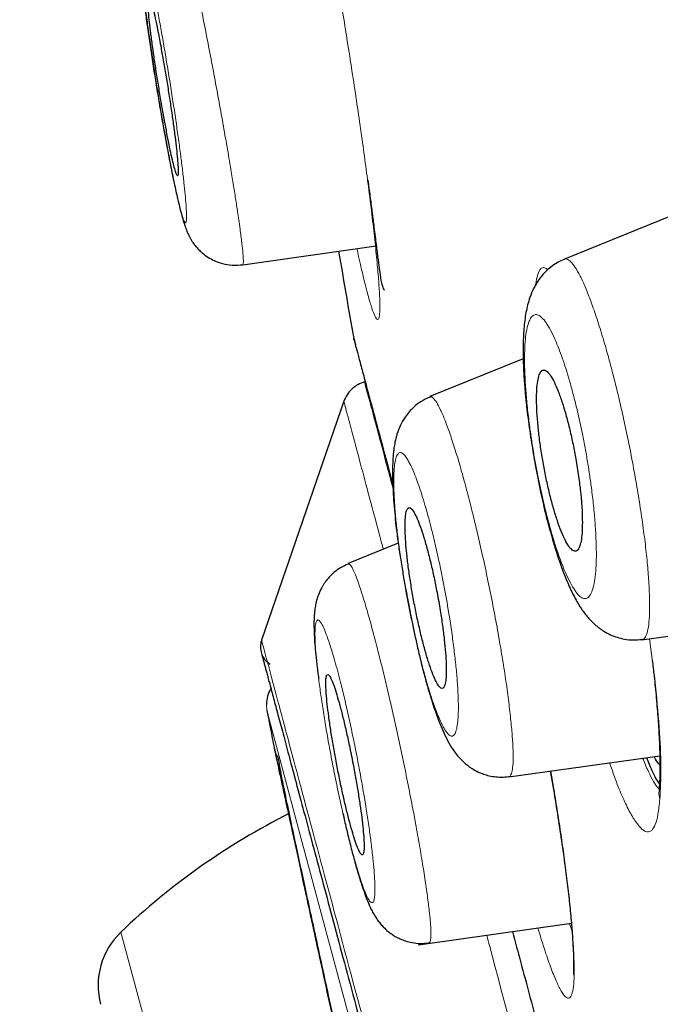
# Model space of a CAD drawing. Units: millimetres. Extents: x 8 to 846, y 12 to 2113.
# Drawn here: x 89 to 95, y 1835 to 1845 of the extents above; entities that cross this region are included whole.
import ezdxf

# ---------------------------------------------------------------- set-up
doc = ezdxf.new("R2010")
doc.units = ezdxf.units.MM

msp = doc.modelspace()

# ---------------------------------------------------------------- linework, layer by layer
at = {"color": 8, "linetype": 'Continuous', "lineweight": 0}
for p, q in [((92.092, 1843.1029), (92.0947, 1843.086)), ((91.3865, 1829.3143), (89.6685, 1835.7262))]:
    msp.add_line(p, q, dxfattribs=at)
at = {"color": 7, "linetype": 'Continuous', "lineweight": 30}
for p, q in [((95.4084, 1842.893), (94.0248, 1842.3341)), ((90.8651, 1842.2787), (92.1767, 1842.4632)), ((91.9578, 1841.5419), (91.9548, 1841.5528)), ((93.6198, 1841.3541), (92.7025, 1840.9835)), ((91.8572, 1840.938), (91.0499, 1838.5932)), ((92.3929, 1839.5434), (91.9005, 1839.3445)), ((94.7855, 1838.5967), (96.3578, 1838.8177)), ((93.4786, 1837.2496), (94.9614, 1837.458)), ((92.5924, 1835.6025), (94.0933, 1835.8135))]:
    msp.add_line(p, q, dxfattribs=at)
at = {"color": 7, "linetype": 'Continuous', "lineweight": 30, "flags": 128}
msp.add_lwpolyline([(91.9548, 1841.5528), (91.9715, 1841.4936), (91.972, 1841.4925)], dxfattribs=at)
at = {"color": 8, "linetype": 'Continuous', "lineweight": 0, "flags": 128}
for points in [[(91.0976, 1837.9619), (91.0975, 1837.9582), (91.1029, 1837.903)], [(94.7656, 1824.2327), (94.2301, 1826.2287), (93.7035, 1828.1924), (93.2039, 1830.0587), (92.7485, 1831.7606), (92.3368, 1833.2979), (91.9756, 1834.6458), (91.6721, 1835.7771), (91.4267, 1836.6915), (91.2468, 1837.3644), (91.1389, 1837.7684), (91.1029, 1837.903), (91.1029, 1837.903)], [(94.9547, 1837.1197), (94.9534, 1837.0824), (94.9616, 1837.0302)], [(94.1081, 1835.6109), (94.108, 1835.5944), (94.1152, 1835.5455)]]:
    msp.add_lwpolyline(points, dxfattribs=at)
at = {"color": 7, "linetype": 'Continuous', "lineweight": 30}
for centre, radius, start, end in [((308.6765, 1879.3908), 220, 189.676786, 189.903603), ((91.3975, 1837.9592), 0.3, 148.3575, 179.4857), ((308.4403, 1879.3276), 221.25, 190.791138, 190.887315), ((94.3983, 1830.7652), 6.8544, 116.68885, 133.63343), ((90.1661, 1835.2042), 0.7212, 133.63343, 195)]:
    msp.add_arc(centre, radius, start, end, dxfattribs=at)
for points, knots in [([(89.4976, 1882.2853), (89.5004, 1882.2748), (89.506, 1882.2539), (89.5512, 1882.0855), (89.6229, 1881.8179), (89.7236, 1881.4421), (89.8523, 1880.9616), (90.009, 1880.3768), (90.2037, 1879.6503), (90.4416, 1878.7622), (90.7285, 1877.6915), (91.0518, 1876.4848), (91.4105, 1875.1464), (91.8033, 1873.6804), (92.209, 1872.1664), (92.6212, 1870.6278), (93.0346, 1869.0849), (93.4702, 1867.4593), (93.9273, 1865.7535), (94.4051, 1863.9704), (94.9026, 1862.1136), (95.4188, 1860.1871), (95.9526, 1858.1948), (96.5031, 1856.1405), (97.0691, 1854.028), (97.6498, 1851.861), (98.2439, 1849.6435), (98.8506, 1847.3793), (99.5031, 1844.9443), (100.2022, 1842.3351), (100.9482, 1839.551), (101.7042, 1836.7297), (102.4683, 1833.8782), (103.2385, 1831.0037), (103.9761, 1828.251), (104.6787, 1825.6288), (105.3448, 1823.1429), (106.01, 1820.6602), (106.6732, 1818.1852), (107.3331, 1815.7225), (107.9884, 1813.2767), (108.638, 1810.8523), (109.2807, 1808.4537), (109.9153, 1806.0856), (110.5404, 1803.7525), (111.1549, 1801.4591), (111.7576, 1799.2098), (112.3475, 1797.0083), (112.9555, 1794.7393), (113.5776, 1792.4177), (114.2088, 1790.062), (114.8166, 1787.7936), (115.3987, 1785.6212), (115.956, 1783.5412), (116.3034, 1782.2448), (116.4771, 1781.5966)], [0, 0, 0, 0, 0.017859, 0.035717, 0.053574, 0.07143, 0.089287, 0.107143, 0.125, 0.145832, 0.166666, 0.1875, 0.208333, 0.229166, 0.249999, 0.267856, 0.285713, 0.303571, 0.321429, 0.339287, 0.357144, 0.375001, 0.392858, 0.410715, 0.428572, 0.446429, 0.464286, 0.482143, 0.500002, 0.520835, 0.541668, 0.562501, 0.583334, 0.604167, 0.624999, 0.642856, 0.660713, 0.678571, 0.696428, 0.714286, 0.732144, 0.750003, 0.76786, 0.785718, 0.803575, 0.821433, 0.839289, 0.857146, 0.875003, 0.895835, 0.916668, 0.9375, 0.958333, 0.979167, 1, 1, 1, 1]), ([(118.4522, 1768.8706), (118.4508, 1768.8759), (118.448, 1768.8865), (118.425, 1768.9726), (118.3883, 1769.1101), (118.3363, 1769.3038), (118.2696, 1769.5524), (118.1883, 1769.8556), (118.0954, 1770.2022), (117.9926, 1770.5863), (117.8811, 1771.0028), (117.7578, 1771.463), (117.6228, 1771.9669), (117.4762, 1772.5142), (117.3131, 1773.1239), (117.1323, 1773.7998), (116.9328, 1774.5459), (116.7203, 1775.3398), (116.4949, 1776.1815), (116.2567, 1777.0706), (116.0054, 1778.008), (115.749, 1778.9653), (115.4887, 1779.9366), (115.2265, 1780.9152), (114.9548, 1781.9289), (114.6737, 1782.9775), (114.3832, 1784.0609), (114.0751, 1785.2106), (113.7488, 1786.4287), (113.4033, 1787.7171), (113.0482, 1789.0413), (112.6834, 1790.4012), (112.3091, 1791.7967), (111.9248, 1793.2299), (111.5425, 1794.6571), (111.1638, 1796.0716), (110.791, 1797.4645), (110.4131, 1798.8762), (110.03, 1800.3069), (109.6417, 1801.7564), (109.237, 1803.2671), (108.8156, 1804.8394), (108.3775, 1806.4737), (107.9345, 1808.1258), (107.4866, 1809.7958), (107.0339, 1811.4839), (106.5761, 1813.1916), (106.1273, 1814.8669), (105.6891, 1816.5036), (105.2631, 1818.0949), (104.8366, 1819.688), (104.4094, 1821.2833), (103.9814, 1822.8809), (103.5407, 1824.526), (103.0874, 1826.2174), (102.622, 1827.9532), (102.157, 1829.6871), (101.6924, 1831.4192), (101.2282, 1833.1498), (100.7651, 1834.8768), (100.3177, 1836.5469), (99.8871, 1838.1554), (99.4737, 1839.7003), (99.0644, 1841.2293), (98.6593, 1842.7424), (98.2583, 1844.2398), (97.8674, 1845.699), (97.4867, 1847.1198), (97.1161, 1848.5021), (96.7501, 1849.8672), (96.3886, 1851.2149), (96.0317, 1852.5455), (95.6795, 1853.8589), (95.3333, 1855.1502), (94.989, 1856.4356), (94.6477, 1857.7106), (94.3093, 1858.975), (93.9788, 1860.2095), (93.6564, 1861.4141), (93.3418, 1862.5886), (93.0401, 1863.7147), (92.7511, 1864.7932), (92.4745, 1865.8249), (92.2058, 1866.8266), (91.9452, 1867.7982), (91.6925, 1868.7395), (91.4481, 1869.6505), (91.2131, 1870.5268), (90.9848, 1871.3794), (90.7641, 1872.2044), (90.551, 1873.0009), (90.3489, 1873.7567), (90.1576, 1874.4716), (89.9773, 1875.1453), (89.8107, 1875.7671), (89.6574, 1876.3389), (89.517, 1876.8623), (89.387, 1877.3467), (89.2674, 1877.7918), (89.1583, 1878.1975), (89.0598, 1878.5637), (88.9724, 1878.8894), (88.895, 1879.1786), (88.8285, 1879.4282), (88.7733, 1879.6355), (88.7304, 1879.797), (88.6999, 1879.9116), (88.6809, 1879.9834), (88.6785, 1879.9923), (88.6773, 1879.9967)], [0, 0, 0, 0, 0.010081, 0.020137, 0.030179, 0.040216, 0.050257, 0.060311, 0.070335, 0.079491, 0.088633, 0.097767, 0.1069, 0.116039, 0.125192, 0.135253, 0.145282, 0.155288, 0.16528, 0.175267, 0.185259, 0.195301, 0.204496, 0.213673, 0.222839, 0.232002, 0.241168, 0.250345, 0.260322, 0.270285, 0.280246, 0.290212, 0.300194, 0.310203, 0.320293, 0.329526, 0.338727, 0.347904, 0.357065, 0.366218, 0.375372, 0.385323, 0.395264, 0.405207, 0.415162, 0.425139, 0.435149, 0.445226, 0.454443, 0.463632, 0.472801, 0.481959, 0.491116, 0.500279, 0.510233, 0.520184, 0.530144, 0.540125, 0.550137, 0.560192, 0.570258, 0.579448, 0.588609, 0.59775, 0.60688, 0.616007, 0.625139, 0.633867, 0.642594, 0.651329, 0.660077, 0.668845, 0.677642, 0.686473, 0.695244, 0.704395, 0.713529, 0.722653, 0.731774, 0.740899, 0.750037, 0.758756, 0.767483, 0.776222, 0.78498, 0.793764, 0.802579, 0.811433, 0.820208, 0.829363, 0.838502, 0.847632, 0.856762, 0.865897, 0.875044, 0.883755, 0.89247, 0.901196, 0.909939, 0.918704, 0.927499, 0.936329, 0.945126, 0.954305, 0.963462, 0.972602, 0.981734, 0.990864, 1, 1, 1, 1]), ([(88.6767, 1879.4884), (88.6785, 1879.4818), (88.682, 1879.4686), (88.7124, 1879.3548), (88.7613, 1879.1713), (88.8305, 1878.912), (88.9194, 1878.5792), (89.0259, 1878.182), (89.1482, 1877.7267), (89.2846, 1877.2185), (89.4375, 1876.6488), (89.6067, 1876.0176), (89.7966, 1875.309), (90.0082, 1874.5192), (90.2426, 1873.6439), (90.4945, 1872.7028), (90.764, 1871.6961), (91.0509, 1870.6241), (91.349, 1869.5117), (91.6563, 1868.3659), (91.9706, 1867.194), (92.2977, 1865.9742), (92.6375, 1864.7065), (92.9978, 1863.3621), (93.3791, 1861.9391), (93.7817, 1860.436), (94.1969, 1858.8853), (94.6247, 1857.2875), (95.0655, 1855.6413), (95.51, 1853.9828), (95.9561, 1852.3192), (96.4013, 1850.6588), (96.854, 1848.9701), (97.3142, 1847.253), (97.7906, 1845.4749), (98.2831, 1843.6368), (98.7913, 1841.7398), (99.3056, 1839.8197), (99.8259, 1837.8765), (100.3533, 1835.9071), (100.8769, 1833.9533), (101.3947, 1832.0218), (101.9041, 1830.1221), (102.4145, 1828.2181), (102.926, 1826.3093), (103.2675, 1825.035), (103.4383, 1824.3973)], [0, 0, 0, 0, 0.022901, 0.04625, 0.069599, 0.092979, 0.116418, 0.139867, 0.161871, 0.183802, 0.205683, 0.227538, 0.249392, 0.272822, 0.2962, 0.319554, 0.342915, 0.366312, 0.38978, 0.411838, 0.433813, 0.45573, 0.477615, 0.499493, 0.522858, 0.546174, 0.569471, 0.592782, 0.616137, 0.639617, 0.661718, 0.683749, 0.705737, 0.72771, 0.749695, 0.772955, 0.796178, 0.819397, 0.842648, 0.865964, 0.889477, 0.911642, 0.933747, 0.955821, 0.977895, 1, 1, 1, 1]), ([(103.2518, 1824.3474), (103.073, 1825.0148), (102.7155, 1826.3489), (102.18, 1828.3471), (101.6456, 1830.3405), (101.1122, 1832.3295), (100.5814, 1834.3094), (100.0654, 1836.2355), (99.5655, 1838.1023), (99.0815, 1839.9097), (98.603, 1841.6965), (98.1299, 1843.4628), (97.6539, 1845.2393), (97.1759, 1847.0227), (96.697, 1848.8088), (96.2258, 1850.5657), (95.7623, 1852.2933), (95.3075, 1853.9889), (94.872, 1855.6149), (94.4564, 1857.1675), (94.0607, 1858.6462), (93.6764, 1860.082), (93.3035, 1861.4749), (92.9349, 1862.8507), (92.572, 1864.205), (92.2161, 1865.5329), (91.8743, 1866.8075), (91.5468, 1868.0284), (91.2349, 1869.1913), (90.9457, 1870.2711), (90.6787, 1871.2687), (90.4325, 1872.1885), (90.2015, 1873.0515), (89.9856, 1873.8575), (89.7813, 1874.6202), (89.5899, 1875.3345), (89.4129, 1875.9943), (89.2543, 1876.5853), (89.1142, 1877.1073), (88.9929, 1877.5589), (88.893, 1877.9319), (88.8133, 1878.2302), (88.7529, 1878.457), (88.709, 1878.6214), (88.6847, 1878.7124), (88.6744, 1878.751), (88.6775, 1878.7395), (88.6775, 1878.7394)], [0, 0, 0, 0, 0.023436, 0.046844, 0.070261, 0.093723, 0.117266, 0.140749, 0.162753, 0.184703, 0.206627, 0.228555, 0.250516, 0.27369, 0.296879, 0.320115, 0.343433, 0.366863, 0.39032, 0.412337, 0.4343, 0.456233, 0.478164, 0.500117, 0.523396, 0.546687, 0.570018, 0.593421, 0.616926, 0.640316, 0.662228, 0.684115, 0.706003, 0.727914, 0.749874, 0.773158, 0.796448, 0.819771, 0.843159, 0.86664, 0.890092, 0.912091, 0.934043, 0.955975, 0.97791, 0.999873, 1, 1, 1, 1]), ([(90.1574, 1846.0279), (90.1298, 1846.0151), (90.0784, 1845.9911), (90.0163, 1845.9436), (89.9715, 1845.8991), (89.9344, 1845.853), (89.905, 1845.8067), (89.8826, 1845.7606), (89.8692, 1845.7259), (89.8579, 1845.6911), (89.8479, 1845.6497), (89.841, 1845.6055), (89.8373, 1845.5638), (89.8357, 1845.5114), (89.8372, 1845.4384), (89.8435, 1845.3357), (89.856, 1845.1982), (89.8734, 1845.0469), (89.8943, 1844.8868), (89.916, 1844.7268), (89.9397, 1844.5583), (89.9648, 1844.3848), (89.9911, 1844.2067), (90.0197, 1844.0236), (90.051, 1843.8332), (90.0847, 1843.6378), (90.1203, 1843.4408), (90.1566, 1843.2503), (90.1918, 1843.0769), (90.2225, 1842.9375), (90.2486, 1842.8291), (90.2708, 1842.745), (90.2915, 1842.6759), (90.3098, 1842.6231), (90.3268, 1842.5825), (90.3428, 1842.5505), (90.3569, 1842.5255), (90.3769, 1842.494), (90.4019, 1842.4608), (90.4324, 1842.4266), (90.4708, 1842.3904), (90.5221, 1842.3522), (90.5887, 1842.3159), (90.6682, 1842.2875), (90.7631, 1842.2706), (90.8302, 1842.2759), (90.8652, 1842.2787)], [0, 0, 0, 0, 0.016876, 0.0314, 0.043138, 0.051854, 0.064476, 0.07418, 0.08111, 0.087008, 0.097935, 0.109962, 0.127247, 0.150154, 0.177892, 0.217123, 0.258641, 0.302766, 0.336882, 0.370644, 0.403948, 0.436676, 0.468874, 0.50227, 0.537434, 0.574456, 0.61341, 0.654369, 0.695454, 0.734643, 0.764592, 0.793407, 0.821161, 0.846883, 0.867459, 0.87769, 0.886047, 0.893646, 0.90338, 0.911318, 0.920616, 0.933873, 0.947026, 0.96273, 0.980593, 1, 1, 1, 1]), ([(90.0593, 1844.4287), (90.0491, 1844.4824), (90.0308, 1844.5799), (90.0061, 1844.6989), (89.9852, 1844.7924), (89.967, 1844.8643), (89.952, 1844.9139), (89.9406, 1844.9383), (89.9331, 1844.9378), (89.93, 1844.9112), (89.931, 1844.8602), (89.9365, 1844.7852), (89.9461, 1844.6893), (89.9596, 1844.5745), (89.9765, 1844.445), (89.9964, 1844.304), (90.0187, 1844.1561), (90.0427, 1844.0052), (90.0677, 1843.8558), (90.0931, 1843.712), (90.118, 1843.5775), (90.142, 1843.4563), (90.1643, 1843.3512), (90.1842, 1843.2659), (90.2013, 1843.2018), (90.2149, 1843.162), (90.2249, 1843.1465), (90.2307, 1843.1572), (90.2324, 1843.1927), (90.2296, 1843.2532), (90.2226, 1843.3361), (90.2114, 1843.4397), (90.1966, 1843.5603), (90.1785, 1843.6948), (90.1576, 1843.8388), (90.1346, 1843.9886), (90.1101, 1844.1397), (90.0847, 1844.289), (90.0677, 1844.3821), (90.0593, 1844.4287)], [0, 0, 0, 0, 0.032698, 0.059295, 0.085891, 0.112552, 0.139214, 0.166022, 0.192831, 0.219805, 0.246779, 0.273863, 0.300947, 0.328036, 0.355125, 0.382113, 0.409101, 0.435928, 0.462755, 0.489431, 0.516106, 0.542706, 0.569304, 0.595935, 0.622565, 0.649322, 0.676079, 0.703004, 0.729929, 0.756988, 0.784047, 0.811147, 0.838247, 0.865276, 0.892305, 0.919226, 0.946147, 0.973074, 1, 1, 1, 1]), ([(92.0941, 1843.1089), (92.1011, 1843.056), (92.1153, 1842.9492), (92.1343, 1842.8023), (92.1539, 1842.647), (92.1728, 1842.4948), (92.1902, 1842.3542), (92.2045, 1842.2432), (92.2168, 1842.159), (92.2279, 1842.0981), (92.2392, 1842.0582), (92.2487, 1842.0364), (92.2565, 1842.0321), (92.2589, 1842.0307)], [0, 0, 0, 0, 0.090284, 0.182429, 0.270524, 0.395237, 0.511267, 0.61878, 0.717915, 0.808808, 0.891597, 0.966325, 1, 1, 1, 1]), ([(94.0252, 1842.3319), (94.0006, 1842.3208), (93.9536, 1842.2998), (93.8928, 1842.2581), (93.8437, 1842.2155), (93.8024, 1842.1709), (93.77, 1842.1283), (93.7436, 1842.0866), (93.7131, 1842.0298), (93.6849, 1841.9604), (93.6624, 1841.8836), (93.6462, 1841.8081), (93.6345, 1841.7313), (93.6261, 1841.6495), (93.6208, 1841.5642), (93.6179, 1841.4588), (93.619, 1841.3301), (93.6262, 1841.1786), (93.6381, 1841.0302), (93.6523, 1840.8936), (93.667, 1840.7726), (93.6837, 1840.6506), (93.7012, 1840.5351), (93.7196, 1840.4212), (93.7393, 1840.3074), (93.7605, 1840.1935), (93.7828, 1840.0825), (93.8055, 1839.9771), (93.8289, 1839.876), (93.8515, 1839.785), (93.8704, 1839.7134), (93.8862, 1839.6559), (93.901, 1839.6041), (93.9177, 1839.5473), (93.9381, 1839.4811), (93.9622, 1839.4066), (94.0013, 1839.2931), (94.0541, 1839.1571), (94.1201, 1839.0168), (94.1842, 1838.9076), (94.2537, 1838.8151), (94.3138, 1838.7539), (94.3675, 1838.7105), (94.4157, 1838.6773), (94.4751, 1838.6455), (94.5437, 1838.6189), (94.6175, 1838.6008), (94.7004, 1838.5917), (94.7569, 1838.5968), (94.7862, 1838.5995)], [0, 0, 0, 0, 0.017218, 0.032995, 0.047123, 0.059492, 0.073259, 0.08534, 0.096507, 0.121175, 0.142642, 0.164704, 0.187385, 0.210177, 0.233097, 0.256071, 0.292006, 0.328422, 0.363634, 0.388825, 0.412978, 0.436093, 0.460187, 0.479261, 0.500792, 0.524741, 0.544272, 0.565137, 0.58705, 0.60598, 0.622379, 0.633295, 0.643403, 0.655871, 0.670727, 0.688001, 0.707689, 0.75351, 0.795395, 0.834784, 0.864474, 0.89268, 0.902237, 0.914915, 0.931236, 0.945829, 0.962307, 0.98046, 1, 1, 1, 1]), ([(91.9548, 1841.5528), (91.9558, 1841.5493), (91.9576, 1841.5425), (91.9728, 1841.4862), (91.997, 1841.3963), (92.0311, 1841.2694), (92.0745, 1841.1074), (92.1271, 1840.9109), (92.1888, 1840.6801), (92.2587, 1840.4187), (92.3127, 1840.2172), (92.3395, 1840.1172)], [0, 0, 0, 0, 0.11331, 0.225854, 0.337847, 0.449507, 0.561055, 0.670714, 0.780685, 0.891173, 1, 1, 1, 1]), ([(94.1671, 1840.1777), (94.1587, 1840.2354), (94.1432, 1840.3413), (94.1135, 1840.4979), (94.0822, 1840.6415), (94.0477, 1840.7776), (94.011, 1840.9032), (93.9731, 1841.0137), (93.9349, 1841.1066), (93.8977, 1841.1776), (93.8626, 1841.2255), (93.8308, 1841.2472), (93.8033, 1841.243), (93.7809, 1841.2121), (93.7643, 1841.1568), (93.754, 1841.078), (93.75, 1840.9797), (93.7526, 1840.8637), (93.7612, 1840.7349), (93.7758, 1840.5958), (93.7957, 1840.451), (93.8206, 1840.3034), (93.8497, 1840.1572), (93.8824, 1840.0161), (93.9178, 1839.8832), (93.9551, 1839.7633), (93.9933, 1839.6586), (94.0311, 1839.574), (94.0677, 1839.5111), (94.1016, 1839.4733), (94.1319, 1839.461), (94.1575, 1839.4757), (94.1778, 1839.5157), (94.192, 1839.5805), (94.2, 1839.6668), (94.2015, 1839.7729), (94.1966, 1839.8952), (94.1856, 1840.0309), (94.1732, 1840.1288), (94.1671, 1840.1777)], [0, 0, 0, 0, 0.031091, 0.057186, 0.08328, 0.109566, 0.135853, 0.162585, 0.189318, 0.216556, 0.243797, 0.271367, 0.29894, 0.326517, 0.354094, 0.381358, 0.408621, 0.4354, 0.462177, 0.488508, 0.514837, 0.540941, 0.567043, 0.593238, 0.619432, 0.646008, 0.672584, 0.699671, 0.726761, 0.754257, 0.781756, 0.809369, 0.836984, 0.864372, 0.891761, 0.918813, 0.945863, 0.972933, 1, 1, 1, 1]), ([(92.0613, 1841.1271), (92.0389, 1841.1192), (91.9934, 1841.1032), (91.9349, 1841.0592), (91.887, 1841.0037), (91.8679, 1840.9594), (91.8585, 1840.9375)], [0, 0, 0, 0, 0.246202, 0.499802, 0.753506, 1, 1, 1, 1]), ([(92.704, 1840.9793), (92.6735, 1840.965), (92.6169, 1840.9386), (92.5497, 1840.886), (92.4982, 1840.8336), (92.4525, 1840.774), (92.4112, 1840.7011), (92.3788, 1840.6159), (92.3606, 1840.5415), (92.3509, 1840.4834), (92.3451, 1840.4345), (92.3414, 1840.3921), (92.3388, 1840.3486), (92.3369, 1840.2927), (92.3364, 1840.2227), (92.3383, 1840.1253), (92.3441, 1840.0079), (92.3543, 1839.8759), (92.3664, 1839.7516), (92.3818, 1839.6195), (92.4015, 1839.4778), (92.4257, 1839.3232), (92.4474, 1839.1968), (92.4659, 1839.0945), (92.4817, 1839.0087), (92.5007, 1838.9089), (92.5232, 1838.7947), (92.5496, 1838.6676), (92.5799, 1838.5297), (92.6141, 1838.3842), (92.6504, 1838.2416), (92.6865, 1838.1121), (92.7199, 1838.0023), (92.7496, 1837.9124), (92.7795, 1837.8285), (92.8125, 1837.7435), (92.8538, 1837.65), (92.9002, 1837.5619), (92.9538, 1837.4817), (93.0078, 1837.4202), (93.0494, 1837.3815), (93.0845, 1837.3539), (93.1211, 1837.3292), (93.1627, 1837.3054), (93.2143, 1837.2824), (93.273, 1837.2637), (93.3357, 1837.2515), (93.4056, 1837.2462), (93.4534, 1837.2509), (93.4783, 1837.2534)], [0, 0, 0, 0, 0.02063, 0.038168, 0.052286, 0.066639, 0.089114, 0.112875, 0.134895, 0.152135, 0.166285, 0.177505, 0.190343, 0.207184, 0.227985, 0.250273, 0.285163, 0.315127, 0.342622, 0.368698, 0.401485, 0.432234, 0.460932, 0.474741, 0.490766, 0.509668, 0.531424, 0.556002, 0.583368, 0.613504, 0.646352, 0.677997, 0.706182, 0.730963, 0.752399, 0.780006, 0.809067, 0.84025, 0.870907, 0.889974, 0.904948, 0.915734, 0.922468, 0.932284, 0.945156, 0.956744, 0.969866, 0.984358, 1, 1, 1, 1]), ([(92.805, 1838.883), (92.7948, 1838.9426), (92.7763, 1839.0513), (92.7442, 1839.2086), (92.7122, 1839.3501), (92.6787, 1839.4822), (92.6446, 1839.6018), (92.6108, 1839.7045), (92.5783, 1839.7883), (92.5482, 1839.8494), (92.5211, 1839.8867), (92.4983, 1839.898), (92.48, 1839.8839), (92.4672, 1839.8437), (92.46, 1839.7799), (92.4586, 1839.6935), (92.463, 1839.5884), (92.4731, 1839.4667), (92.4884, 1839.333), (92.5086, 1839.1903), (92.5328, 1839.043), (92.5607, 1838.8947), (92.5914, 1838.7494), (92.6241, 1838.6111), (92.658, 1838.4831), (92.692, 1838.3697), (92.7255, 1838.2734), (92.7571, 1838.1983), (92.7862, 1838.1456), (92.8117, 1838.1183), (92.833, 1838.1162), (92.8492, 1838.1406), (92.86, 1838.1896), (92.8649, 1838.2625), (92.8642, 1838.356), (92.8575, 1838.4684), (92.8453, 1838.5956), (92.8281, 1838.7348), (92.8127, 1838.8336), (92.805, 1838.883)], [0, 0, 0, 0, 0.032029, 0.058413, 0.084796, 0.11129, 0.137784, 0.164547, 0.19131, 0.218382, 0.245455, 0.272738, 0.300022, 0.32732, 0.354619, 0.381736, 0.408853, 0.435674, 0.462494, 0.489034, 0.515572, 0.541964, 0.568354, 0.594794, 0.621233, 0.647901, 0.674569, 0.701548, 0.728529, 0.755763, 0.782998, 0.810315, 0.837633, 0.864824, 0.892015, 0.919007, 0.945997, 0.972999, 1, 1, 1, 1]), ([(91.9024, 1839.3414), (91.8761, 1839.3293), (91.8273, 1839.3068), (91.7649, 1839.2611), (91.7191, 1839.2174), (91.6878, 1839.18), (91.6675, 1839.1519), (91.6518, 1839.1273), (91.6305, 1839.0899), (91.6132, 1839.0515), (91.5997, 1839.0129), (91.5908, 1838.9836), (91.5818, 1838.947), (91.5731, 1838.8978), (91.5669, 1838.8381), (91.5645, 1838.7765), (91.5646, 1838.7175), (91.5666, 1838.6535), (91.5713, 1838.5743), (91.5796, 1838.4755), (91.5917, 1838.3634), (91.6028, 1838.2735), (91.61, 1838.2229), (91.6115, 1838.2121)], [0, 0, 0, 0, 0.0519885, 0.0961595, 0.1372753, 0.1645363, 0.1840185, 0.2021406, 0.2188878, 0.2648132, 0.2823317, 0.3017041, 0.3378055, 0.3856711, 0.4443235, 0.5043927, 0.5637765, 0.629446, 0.706348, 0.7947162, 0.894798, 0.977684, 1, 1, 1, 1]), ([(91.0504, 1838.5912), (91.0463, 1838.5761), (91.0376, 1838.5439), (91.0401, 1838.4909), (91.0575, 1838.437), (91.0896, 1838.3883), (91.1209, 1838.3663), (91.1359, 1838.3558)], [0, 0, 0, 0, 0.173764, 0.367907, 0.578488, 0.798368, 1, 1, 1, 1]), ([(91.0519, 1838.4544), (91.0519, 1838.4544), (91.0515, 1838.4553), (91.0526, 1838.4517), (91.0541, 1838.4458), (91.0562, 1838.4382), (91.0585, 1838.4296), (91.0625, 1838.4146), (91.0691, 1838.3903), (91.0789, 1838.3536), (91.0895, 1838.3138), (91.1008, 1838.2719), (91.113, 1838.2263), (91.1326, 1838.1529), (91.1619, 1838.0433), (91.2045, 1837.8838), (91.2532, 1837.7017), (91.3082, 1837.4963), (91.3719, 1837.2582), (91.4451, 1836.9851), (91.5285, 1836.6743), (91.6193, 1836.3364), (91.7171, 1835.9716), (91.8214, 1835.5824), (91.9319, 1835.1693), (92.0481, 1834.7346), (92.1703, 1834.2776), (92.2991, 1833.7965), (92.4345, 1833.2909), (92.5763, 1832.7609), (92.7237, 1832.2104), (92.8761, 1831.6408), (93.0325, 1831.0568), (93.1923, 1830.4601), (93.3552, 1829.8523), (93.5219, 1829.2309), (93.6932, 1828.5932), (93.8688, 1827.9396), (94.0482, 1827.2706), (94.2302, 1826.5915), (94.4143, 1825.9038), (94.5992, 1825.2132), (94.7843, 1824.5214), (94.9695, 1823.83), (95.1553, 1823.1363), (95.3427, 1822.4374), (95.5317, 1821.7333), (95.722, 1821.0247), (95.912, 1820.3172), (96.101, 1819.6136), (96.2869, 1818.9205), (96.4694, 1818.2392), (96.6484, 1817.5698), (96.8252, 1816.9084), (97.0005, 1816.2517), (97.174, 1815.6013), (97.3455, 1814.9598), (97.5133, 1814.3331), (97.677, 1813.722), (97.8356, 1813.1309), (97.9887, 1812.5603), (98.1362, 1812.0107), (98.2789, 1811.4793), (98.4172, 1810.9635), (98.5506, 1810.4655), (98.6788, 1809.9877), (98.8005, 1809.5347), (98.9154, 1809.1069), (99.0229, 1808.7064), (99.1229, 1808.3326), (99.2156, 1807.9859), (99.3015, 1807.6646), (99.3777, 1807.3789), (99.445, 1807.1275), (99.5038, 1806.9079), (99.5562, 1806.7121), (99.6024, 1806.54), (99.6373, 1806.4099), (99.6638, 1806.3114), (99.6841, 1806.2358), (99.7019, 1806.1694), (99.7169, 1806.113), (99.7293, 1806.0686), (99.7333, 1806.0488), (99.734, 1806.0533), (99.7341, 1806.054)], [0, 0, 0, 0, 0.00003, 0.002983, 0.006207, 0.009359, 0.012434, 0.015434, 0.023297, 0.030598, 0.036648, 0.042294, 0.04782, 0.053292, 0.066351, 0.079137, 0.091892, 0.104652, 0.117408, 0.131658, 0.145874, 0.160073, 0.174279, 0.188516, 0.202545, 0.21659, 0.230621, 0.244598, 0.258812, 0.273049, 0.287299, 0.301556, 0.315816, 0.32982, 0.343819, 0.357809, 0.371782, 0.386003, 0.400245, 0.414499, 0.428758, 0.443018, 0.457023, 0.471021, 0.485005, 0.498969, 0.513185, 0.527457, 0.541756, 0.55605, 0.570302, 0.584262, 0.598214, 0.612174, 0.626166, 0.640453, 0.654718, 0.668962, 0.683196, 0.697427, 0.711402, 0.725383, 0.739382, 0.753409, 0.76773, 0.782005, 0.796228, 0.810425, 0.824619, 0.838585, 0.852602, 0.866645, 0.880687, 0.893427, 0.906135, 0.918825, 0.931504, 0.944185, 0.952167, 0.960536, 0.969369, 0.978662, 0.988374, 0.998116, 1, 1, 1, 1]), ([(94.8871, 1838.3968), (94.8933, 1838.3448), (94.9086, 1838.2163), (94.9278, 1838.0216), (94.9451, 1837.8119), (94.9571, 1837.6127), (94.9633, 1837.4276), (94.9635, 1837.258), (94.9576, 1837.166), (94.9546, 1837.1193)], [0, 0, 0, 0, 0.095557, 0.236067, 0.380728, 0.529482, 0.682268, 0.839073, 1, 1, 1, 1]), ([(91.9489, 1837.3763), (91.9369, 1837.4371), (91.9152, 1837.5472), (91.8813, 1837.7004), (91.8497, 1837.8339), (91.8186, 1837.9542), (91.7888, 1838.0587), (91.7613, 1838.1434), (91.7367, 1838.2068), (91.7159, 1838.2459), (91.6995, 1838.2604), (91.688, 1838.2488), (91.6816, 1838.2124), (91.6807, 1838.1514), (91.6851, 1838.0685), (91.6949, 1837.9653), (91.7095, 1837.8458), (91.7287, 1837.7128), (91.7518, 1837.5706), (91.7782, 1837.4229), (91.8071, 1837.274), (91.8377, 1837.1278), (91.8692, 1836.9882), (91.9008, 1836.8594), (91.9315, 1836.7445), (91.9605, 1836.6474), (91.9871, 1836.5701), (92.0102, 1836.516), (92.0295, 1836.4857), (92.0441, 1836.4813), (92.0538, 1836.502), (92.058, 1836.5481), (92.057, 1836.6173), (92.0504, 1836.7085), (92.0389, 1836.818), (92.0224, 1836.9434), (92.0016, 1837.0806), (91.9771, 1837.2264), (91.9583, 1837.3263), (91.9489, 1837.3763)], [0, 0, 0, 0, 0.032698, 0.059295, 0.085891, 0.112552, 0.139214, 0.166022, 0.192831, 0.219805, 0.246779, 0.273863, 0.300947, 0.328036, 0.355125, 0.382113, 0.409101, 0.435928, 0.462755, 0.489431, 0.516106, 0.542706, 0.569304, 0.595935, 0.622565, 0.649322, 0.676079, 0.703004, 0.729929, 0.756988, 0.784047, 0.811147, 0.838247, 0.865276, 0.892305, 0.919226, 0.946147, 0.973074, 1, 1, 1, 1]), ([(91.1727, 1837.5383), (91.1771, 1837.52), (91.1862, 1837.4822), (91.2058, 1837.4486), (91.2159, 1837.4313)], [0, 0, 0, 0, 0.484764, 1, 1, 1, 1]), ([(91.1727, 1837.5383), (91.1734, 1837.5352), (91.1747, 1837.5289), (91.1857, 1837.4782), (91.2029, 1837.3986), (91.2269, 1837.2879), (91.2572, 1837.148), (91.2937, 1836.9799), (91.3362, 1836.7842), (91.3843, 1836.5623), (91.438, 1836.3153), (91.4967, 1836.0447), (91.5603, 1835.7512), (91.6287, 1835.4356), (91.7013, 1835.101), (91.7774, 1834.7499), (91.8566, 1834.3848), (91.9383, 1834.0082), (92.0221, 1833.622), (92.1074, 1833.2289), (92.1937, 1832.8317), (92.2801, 1832.4332), (92.3665, 1832.0349), (92.4526, 1831.638), (92.5377, 1831.2455), (92.6214, 1830.8599), (92.703, 1830.4837), (92.7822, 1830.1187), (92.8585, 1829.7671), (92.9314, 1829.4314), (93.0003, 1829.114), (93.0645, 1828.818), (93.1238, 1828.5449), (93.1777, 1828.2962), (93.2261, 1828.0734), (93.2685, 1827.8775), (93.3049, 1827.7099), (93.3351, 1827.5707), (93.359, 1827.461), (93.3761, 1827.3822), (93.3869, 1827.3322), (93.3883, 1827.326), (93.389, 1827.323)], [0, 0, 0, 0, 0.025051, 0.050193, 0.075344, 0.100315, 0.125386, 0.150375, 0.175282, 0.200297, 0.225218, 0.25004, 0.274836, 0.29981, 0.32489, 0.349844, 0.374924, 0.399993, 0.42495, 0.45003, 0.474998, 0.4998, 0.52461, 0.549534, 0.574552, 0.599459, 0.624462, 0.649525, 0.674497, 0.699644, 0.724771, 0.749808, 0.774848, 0.799952, 0.825066, 0.85001, 0.875039, 0.900035, 0.924957, 0.950019, 0.97504, 1, 1, 1, 1]), ([(91.2154, 1837.4293), (91.2148, 1837.429), (91.2134, 1837.4283), (91.2173, 1837.4003), (91.2257, 1837.3523), (91.2381, 1837.287), (91.2549, 1837.2024), (91.2762, 1837.0975), (91.3022, 1836.9726), (91.33, 1836.8404), (91.3587, 1836.7049), (91.3876, 1836.5696), (91.416, 1836.4377), (91.4436, 1836.3097), (91.4712, 1836.1827), (91.4994, 1836.0526), (91.529, 1835.9163), (91.5599, 1835.7737), (91.603, 1835.575), (91.6601, 1835.3117), (91.733, 1834.9755), (91.8099, 1834.6207), (91.8901, 1834.251), (91.9728, 1833.8701), (92.0573, 1833.4803), (92.1432, 1833.0842), (92.2299, 1832.6842), (92.317, 1832.2828), (92.4038, 1831.8826), (92.4898, 1831.4861), (92.5744, 1831.0963), (92.6561, 1830.7194), (92.7339, 1830.361), (92.8068, 1830.0251), (92.8637, 1829.7625), (92.9067, 1829.5644), (92.9376, 1829.4221), (92.9688, 1829.2781), (93.0019, 1829.1262), (93.0378, 1828.9617), (93.076, 1828.7867), (93.116, 1828.6045), (93.1537, 1828.4329), (93.1888, 1828.2739), (93.2209, 1828.1289), (93.252, 1827.9893), (93.2814, 1827.8579), (93.3086, 1827.7375), (93.3328, 1827.6316), (93.3533, 1827.5434), (93.3692, 1827.4777), (93.3796, 1827.4373), (93.3814, 1827.4349), (93.3822, 1827.4338)], [0, 0, 0, 0, 0.014912, 0.036298, 0.05672, 0.076189, 0.09471, 0.116528, 0.136867, 0.155728, 0.173109, 0.189009, 0.203428, 0.216366, 0.228479, 0.240666, 0.252934, 0.265283, 0.277714, 0.30282, 0.328259, 0.353983, 0.379748, 0.405507, 0.431247, 0.45696, 0.482646, 0.508308, 0.533955, 0.559601, 0.585258, 0.61074, 0.635474, 0.659418, 0.682576, 0.693862, 0.704953, 0.716076, 0.728617, 0.74282, 0.758688, 0.776164, 0.795226, 0.811618, 0.829022, 0.84744, 0.86687, 0.887315, 0.908775, 0.931255, 0.954762, 0.979313, 1, 1, 1, 1]), ([(94.8301, 1837.4395), (94.8477, 1837.395), (94.8937, 1837.2789), (94.9332, 1837.2171), (94.9577, 1837.179)], [0, 0, 0, 0, 0.382874, 1, 1, 1, 1]), ([(94.9622, 1837.3701), (94.9611, 1837.3711), (94.9482, 1837.3825), (94.9296, 1837.4087), (94.911, 1837.4419), (94.9064, 1837.4502)], [0, 0, 0, 0, 0.064097, 0.764063, 1, 1, 1, 1]), ([(93.8879, 1837.3071), (93.8922, 1837.2825), (93.9096, 1837.1827), (93.9379, 1837.01), (93.9725, 1836.7891), (94.0046, 1836.5705), (94.0337, 1836.3564), (94.0595, 1836.1494), (94.081, 1835.9533), (94.0982, 1835.7692), (94.1048, 1835.6639), (94.1081, 1835.6107)], [0, 0, 0, 0, 0.035777, 0.144914, 0.257403, 0.373242, 0.492372, 0.614702, 0.740124, 0.868559, 1, 1, 1, 1]), ([(91.85, 1836.8898), (91.8551, 1836.8659), (91.8711, 1836.7918), (91.9002, 1836.67), (91.9377, 1836.5203), (91.9782, 1836.3709), (92.0155, 1836.2455), (92.0491, 1836.1429), (92.0783, 1836.0623), (92.1055, 1835.9959), (92.1314, 1835.9411), (92.159, 1835.8909), (92.1883, 1835.846), (92.2171, 1835.8086), (92.2499, 1835.772), (92.2871, 1835.7376), (92.3264, 1835.7078), (92.3656, 1835.6827), (92.4119, 1835.659), (92.468, 1835.6374), (92.5334, 1835.621), (92.6108, 1835.6122), (92.6655, 1835.6172), (92.6942, 1835.6198)], [0, 0, 0, 0, 0.035438, 0.109965, 0.1923, 0.282769, 0.379122, 0.444418, 0.510806, 0.576792, 0.631098, 0.672167, 0.705794, 0.735995, 0.762964, 0.794967, 0.81485, 0.837385, 0.86425, 0.890756, 0.922676, 0.959404, 1, 1, 1, 1]), ([(93.5144, 1835.7321), (93.5418, 1835.63), (93.622, 1835.3307), (93.7625, 1834.8053), (93.9356, 1834.1581), (94.1156, 1833.485), (94.3, 1832.7955), (94.4881, 1832.0925), (94.6795, 1831.3772), (94.871, 1830.6621), (95.0005, 1830.1786), (95.0631, 1829.9449)], [0, 0, 0, 0, 0.061325, 0.17992, 0.299011, 0.418837, 0.538683, 0.655726, 0.772817, 0.890168, 1, 1, 1, 1]), ([(94.1101, 1835.5704), (94.1112, 1835.5487), (94.114, 1835.4954), (94.1152, 1835.4308), (94.1153, 1835.3752), (94.1143, 1835.3383), (94.114, 1835.3175), (94.1138, 1835.3079), (94.1154, 1835.3087), (94.1157, 1835.3088)], [0, 0, 0, 0, 0.145953, 0.359871, 0.548892, 0.713445, 0.853938, 0.970832, 1, 1, 1, 1])]:
    msp.add_open_spline(points, degree=3, knots=knots, dxfattribs=at)
at = {"color": 8, "linetype": 'Continuous', "lineweight": 0}
for points, knots in [([(90.1578, 1846.026), (90.1594, 1846.0265), (90.1631, 1846.0276), (90.1744, 1846.0053), (90.192, 1845.956), (90.2166, 1845.8711), (90.2436, 1845.7676), (90.2713, 1845.6541), (90.2984, 1845.5378), (90.3277, 1845.4075), (90.3623, 1845.2486), (90.4027, 1845.0581), (90.4485, 1844.8353), (90.4953, 1844.6016), (90.5422, 1844.3612), (90.5882, 1844.1179), (90.6329, 1843.8754), (90.6759, 1843.6369), (90.7163, 1843.4062), (90.7503, 1843.2055), (90.7783, 1843.0347), (90.8009, 1842.8918), (90.8205, 1842.7617), (90.8389, 1842.6325), (90.8547, 1842.5109), (90.8663, 1842.4059), (90.8715, 1842.3361), (90.8715, 1842.2965), (90.8693, 1842.2791), (90.8658, 1842.2806), (90.8647, 1842.281)], [0, 0, 0, 0, 0.022036, 0.053218, 0.094802, 0.13637, 0.177847, 0.20886, 0.239768, 0.270611, 0.301584, 0.343072, 0.384679, 0.426243, 0.467614, 0.508705, 0.549857, 0.591249, 0.632803, 0.674425, 0.705653, 0.736876, 0.768113, 0.799374, 0.841088, 0.88283, 0.924555, 0.955828, 0.987081, 1, 1, 1, 1]), ([(91.6275, 1845.9947), (91.6357, 1845.952), (91.6596, 1845.8281), (91.7004, 1845.6058), (91.7492, 1845.3329), (91.7979, 1845.0507), (91.8459, 1844.7635), (91.893, 1844.4725), (91.9387, 1844.1802), (91.9824, 1843.8912), (92.0233, 1843.6107), (92.0612, 1843.34), (92.0835, 1843.1709), (92.0947, 1843.086)], [0, 0, 0, 0, 0.049711, 0.144017, 0.239195, 0.334015, 0.428162, 0.522708, 0.618712, 0.714911, 0.809821, 0.904496, 1, 1, 1, 1]), ([(89.8421, 1845.4473), (89.8419, 1845.4304), (89.8415, 1845.3967), (89.8462, 1845.3158), (89.8547, 1845.2153), (89.8669, 1845.0956), (89.8825, 1844.9604), (89.9014, 1844.8109), (89.9232, 1844.6494), (89.9478, 1844.4772), (89.9749, 1844.2973), (90.0036, 1844.114), (90.0334, 1843.9311), (90.0639, 1843.7515), (90.0947, 1843.5775), (90.1253, 1843.4116), (90.1551, 1843.257), (90.1838, 1843.1159), (90.2105, 1842.9918), (90.2329, 1842.8956), (90.2512, 1842.8231), (90.266, 1842.7706), (90.279, 1842.7308), (90.2913, 1842.7012), (90.3021, 1842.6869), (90.3098, 1842.6957), (90.3135, 1842.7286), (90.3132, 1842.7844), (90.3088, 1842.8634), (90.3003, 1842.964), (90.2882, 1843.0828), (90.2725, 1843.2182), (90.2537, 1843.3677), (90.2318, 1843.5293), (90.2071, 1843.7017), (90.1802, 1843.8811), (90.1514, 1844.0647), (90.1216, 1844.2476), (90.0911, 1844.4278), (90.0604, 1844.6016), (90.0298, 1844.7674), (89.9999, 1844.9221), (89.9712, 1845.0634), (89.9445, 1845.1876), (89.9222, 1845.2837), (89.9039, 1845.3561), (89.8891, 1845.4087), (89.8761, 1845.4484), (89.8637, 1845.478), (89.8531, 1845.4919), (89.845, 1845.4847), (89.8431, 1845.4597), (89.8421, 1845.4473)], [0, 0, 0, 0, 0.02068, 0.041438, 0.06265, 0.083436, 0.104419, 0.125116, 0.145801, 0.166483, 0.187528, 0.208586, 0.229292, 0.249996, 0.270773, 0.291465, 0.312443, 0.333437, 0.35415, 0.374937, 0.390444, 0.405922, 0.421534, 0.437436, 0.458478, 0.479239, 0.500082, 0.520826, 0.541537, 0.562584, 0.58354, 0.60426, 0.625089, 0.64572, 0.666418, 0.687551, 0.708339, 0.729318, 0.750002, 0.770696, 0.791371, 0.812402, 0.833458, 0.854166, 0.874882, 0.890464, 0.905965, 0.921544, 0.93736, 0.958411, 0.979172, 1, 1, 1, 1]), ([(92.0947, 1843.086), (92.1067, 1842.9915), (92.1308, 1842.8028), (92.1598, 1842.5501), (92.183, 1842.3249), (92.2, 1842.1314), (92.2101, 1841.9741), (92.2133, 1841.8547), (92.2096, 1841.7744), (92.1987, 1841.7364), (92.1808, 1841.741), (92.1566, 1841.7854), (92.1264, 1841.8705), (92.0906, 1841.9947), (92.0494, 1842.1582), (92.0145, 1842.3071), (91.9924, 1842.4106), (91.9869, 1842.4365)], [0, 0, 0, 0, 0.069655, 0.139197, 0.209663, 0.27961, 0.348932, 0.418661, 0.488208, 0.557667, 0.628131, 0.698422, 0.767871, 0.83752, 0.907524, 0.976916, 1, 1, 1, 1]), ([(94.0264, 1842.3301), (94.0279, 1842.3313), (94.039, 1842.3402), (94.0659, 1842.3266), (94.1068, 1842.2886), (94.1532, 1842.218), (94.2038, 1842.1191), (94.2583, 1841.9907), (94.3155, 1841.835), (94.3744, 1841.6555), (94.4291, 1841.4723), (94.4786, 1841.2934), (94.5224, 1841.1243), (94.5651, 1840.9488), (94.6106, 1840.7485), (94.658, 1840.5241), (94.7053, 1840.2789), (94.7477, 1840.0373), (94.7842, 1839.8034), (94.8143, 1839.5813), (94.8371, 1839.3752), (94.8528, 1839.1882), (94.8613, 1839.0224), (94.8625, 1838.8802), (94.8562, 1838.7641), (94.8424, 1838.6756), (94.8204, 1838.621), (94.8008, 1838.5974), (94.7869, 1838.6012), (94.7847, 1838.6017)], [0, 0, 0, 0, 0.006153, 0.047295, 0.088467, 0.129528, 0.170365, 0.211032, 0.251942, 0.293082, 0.33435, 0.365328, 0.396285, 0.427213, 0.45812, 0.499296, 0.540482, 0.581652, 0.622756, 0.663753, 0.704671, 0.745629, 0.78666, 0.827746, 0.868859, 0.909994, 0.951198, 0.992531, 1, 1, 1, 1]), ([(93.742, 1842.0827), (93.7485, 1842.1186), (93.7669, 1842.2205), (93.809, 1842.2658), (93.8498, 1842.2372), (93.8613, 1842.2291)], [0, 0, 0, 0, 0.280742, 0.796981, 1, 1, 1, 1]), ([(93.6818, 1840.7013), (93.6879, 1840.6569), (93.7001, 1840.5674), (93.7223, 1840.4303), (93.7468, 1840.2925), (93.7767, 1840.1406), (93.8126, 1839.976), (93.8545, 1839.8036), (93.8951, 1839.655), (93.9329, 1839.5305), (93.9675, 1839.4269), (94.0024, 1839.3326), (94.0412, 1839.2392), (94.083, 1839.1519), (94.1267, 1839.0785), (94.1676, 1839.028), (94.2054, 1839.0006), (94.2394, 1838.998), (94.2691, 1839.0193), (94.2941, 1839.0631), (94.314, 1839.1287), (94.3284, 1839.2149), (94.3368, 1839.3219), (94.3393, 1839.4474), (94.3357, 1839.5899), (94.3264, 1839.7456), (94.3113, 1839.9127), (94.2924, 1840.0731), (94.2714, 1840.2228), (94.2496, 1840.3595), (94.225, 1840.4975), (94.195, 1840.6501), (94.159, 1840.8152), (94.117, 1840.9874), (94.0764, 1841.1359), (94.0384, 1841.2609), (94.0037, 1841.3643), (93.9687, 1841.4585), (93.93, 1841.5514), (93.8883, 1841.6383), (93.8446, 1841.7117), (93.8036, 1841.7618), (93.7659, 1841.7888), (93.7318, 1841.7916), (93.7022, 1841.7701), (93.6771, 1841.7266), (93.6573, 1841.6608), (93.6431, 1841.5742), (93.6346, 1841.4679), (93.6322, 1841.3422), (93.6358, 1841.2002), (93.6453, 1841.044), (93.66, 1840.8777), (93.6746, 1840.7599), (93.6818, 1840.7013)], [0, 0, 0, 0, 0.0154554, 0.0311712, 0.0467524, 0.0623445, 0.0831991, 0.1041675, 0.1248364, 0.1403994, 0.1558934, 0.1714843, 0.1873344, 0.2083062, 0.2290346, 0.2498738, 0.2705062, 0.2912235, 0.3123881, 0.3331705, 0.3541116, 0.3748905, 0.3956047, 0.4165166, 0.4373426, 0.4584379, 0.4792151, 0.500026, 0.5155967, 0.5311009, 0.5467014, 0.5625586, 0.5833492, 0.6042856, 0.6250473, 0.6405391, 0.6562741, 0.6718378, 0.6875022, 0.7085639, 0.7292808, 0.7500086, 0.7707359, 0.7914392, 0.812477, 0.8334416, 0.8541712, 0.8750004, 0.895706, 0.9164142, 0.9374789, 0.9582888, 0.9792366, 1, 1, 1, 1]), ([(92.0607, 1841.1294), (92.0654, 1841.1122), (92.0748, 1841.0779), (92.1519, 1840.7895), (92.2392, 1840.4625), (92.3185, 1840.1664), (92.3412, 1840.0817)], [0, 0, 0, 0, 0.2937591, 0.5881483, 0.8821564, 1, 1, 1, 1]), ([(92.705, 1840.9772), (92.7064, 1840.9784), (92.7146, 1840.9864), (92.736, 1840.9715), (92.769, 1840.9308), (92.8082, 1840.8569), (92.8524, 1840.7525), (92.9008, 1840.6194), (92.9526, 1840.4608), (93.0023, 1840.2945), (93.0485, 1840.129), (93.0906, 1839.9702), (93.1326, 1839.8028), (93.1789, 1839.6092), (93.2287, 1839.3893), (93.2806, 1839.1451), (93.3294, 1838.9008), (93.374, 1838.6605), (93.4138, 1838.4285), (93.4477, 1838.209), (93.4758, 1838.0051), (93.4976, 1837.8197), (93.5128, 1837.6556), (93.5211, 1837.5155), (93.5219, 1837.4027), (93.5152, 1837.3193), (93.5007, 1837.2708), (93.4879, 1837.2499), (93.4784, 1837.2539), (93.478, 1837.2541)], [0, 0, 0, 0, 0.007743, 0.049081, 0.090266, 0.131191, 0.172014, 0.213103, 0.254394, 0.295782, 0.326836, 0.357863, 0.388867, 0.419859, 0.461178, 0.502514, 0.543827, 0.585069, 0.626215, 0.667319, 0.708478, 0.749704, 0.790977, 0.832275, 0.873609, 0.915022, 0.956509, 0.998043, 1, 1, 1, 1]), ([(92.2465, 1839.4843), (92.2406, 1839.5061), (92.1392, 1839.8845), (92.0168, 1840.3435), (91.8805, 1840.8511), (91.865, 1840.909), (91.8572, 1840.938)], [0, 0, 0, 0, 0.0201189, 0.3488423, 0.674525, 1, 1, 1, 1]), ([(92.4481, 1839.1931), (92.4559, 1839.1479), (92.4713, 1839.0575), (92.497, 1838.921), (92.5245, 1838.7847), (92.5567, 1838.6357), (92.5937, 1838.4767), (92.6349, 1838.3138), (92.6733, 1838.1759), (92.7077, 1838.0628), (92.7384, 1837.9704), (92.7685, 1837.8884), (92.8009, 1837.8095), (92.8347, 1837.7391), (92.8686, 1837.6849), (92.8988, 1837.6542), (92.925, 1837.6469), (92.9468, 1837.6642), (92.9637, 1837.7055), (92.9758, 1837.7683), (92.9826, 1837.8525), (92.984, 1837.9562), (92.9802, 1838.0782), (92.9707, 1838.2178), (92.9559, 1838.3725), (92.9364, 1838.5385), (92.9123, 1838.7128), (92.8864, 1838.8773), (92.8601, 1839.0287), (92.8345, 1839.1652), (92.8071, 1839.3013), (92.7749, 1839.4504), (92.7381, 1839.6091), (92.6968, 1839.7718), (92.6586, 1839.9087), (92.6241, 1840.0221), (92.5935, 1840.114), (92.5634, 1840.196), (92.531, 1840.2746), (92.4971, 1840.3448), (92.4632, 1840.3994), (92.4328, 1840.4306), (92.4066, 1840.4377), (92.3849, 1840.4205), (92.368, 1840.3793), (92.3559, 1840.3165), (92.3491, 1840.2324), (92.3476, 1840.1286), (92.3515, 1840.0066), (92.3609, 1839.8671), (92.3757, 1839.7125), (92.3952, 1839.5468), (92.4191, 1839.373), (92.4384, 1839.2531), (92.4481, 1839.1931)], [0, 0, 0, 0, 0.015545, 0.031049, 0.046675, 0.062584, 0.083408, 0.104404, 0.12506, 0.140628, 0.156122, 0.171703, 0.18753, 0.208511, 0.22923, 0.250043, 0.270734, 0.291442, 0.312533, 0.333484, 0.354204, 0.375033, 0.395714, 0.416406, 0.43747, 0.458541, 0.479312, 0.500137, 0.515715, 0.531221, 0.546815, 0.562657, 0.583639, 0.604349, 0.625152, 0.640618, 0.656073, 0.67168, 0.687601, 0.708426, 0.729389, 0.750068, 0.770812, 0.791502, 0.812499, 0.833467, 0.85418, 0.874978, 0.895699, 0.916396, 0.937429, 0.958476, 0.979215, 1, 1, 1, 1]), ([(91.903, 1839.3383), (91.9068, 1839.3396), (91.9158, 1839.3427), (91.9303, 1839.319), (91.9386, 1839.3054)], [0, 0, 0, 0, 0.422583, 1, 1, 1, 1]), ([(91.9386, 1839.3054), (91.9456, 1839.2918), (91.9594, 1839.2647), (91.9845, 1839.2019), (92.0127, 1839.1228), (92.0472, 1839.0162), (92.0886, 1838.8778), (92.1372, 1838.7036), (92.1841, 1838.5256), (92.2279, 1838.3517), (92.268, 1838.1872), (92.3083, 1838.0157), (92.3532, 1837.8188), (92.402, 1837.5967), (92.4536, 1837.3524), (92.5026, 1837.1105), (92.548, 1836.8756), (92.5887, 1836.6519), (92.6244, 1836.4431), (92.6549, 1836.2512), (92.6796, 1836.0789), (92.6967, 1835.9417), (92.7072, 1835.8361), (92.7127, 1835.757), (92.7139, 1835.6952), (92.7105, 1835.6476), (92.7042, 1835.6209), (92.6958, 1835.623), (92.6933, 1835.6236)], [0, 0, 0, 0, 0.0335145, 0.0670123, 0.1005147, 0.1340276, 0.17872, 0.2233955, 0.2679728, 0.3013047, 0.3345228, 0.3676713, 0.4009593, 0.4455494, 0.4902661, 0.5349372, 0.5794012, 0.6235641, 0.6677916, 0.7122784, 0.7569386, 0.8016716, 0.8352341, 0.8687908, 0.9023635, 0.9359611, 0.9807929, 1, 1, 1, 1]), ([(91.6325, 1838.7655), (91.6252, 1838.7749), (91.6107, 1838.7938), (91.5946, 1838.7908), (91.5829, 1838.7654), (91.5761, 1838.717), (91.5741, 1838.6475), (91.577, 1838.5573), (91.585, 1838.4474), (91.598, 1838.3185), (91.6159, 1838.1729), (91.6379, 1838.0148), (91.6636, 1837.847), (91.6929, 1837.6722), (91.7251, 1837.4927), (91.76, 1837.3106), (91.797, 1837.1295), (91.8352, 1836.9528), (91.8739, 1836.7841), (91.9091, 1836.6397), (91.9406, 1836.5182), (91.9682, 1836.4177), (91.9951, 1836.3262), (92.0237, 1836.2358), (92.0532, 1836.1516), (92.082, 1836.082), (92.1069, 1836.0356), (92.1278, 1836.0124), (92.1442, 1836.0137), (92.1558, 1836.0392), (92.1627, 1836.0868), (92.1647, 1836.1566), (92.1616, 1836.2471), (92.1537, 1836.357), (92.1405, 1836.4862), (92.1227, 1836.6314), (92.1007, 1836.7899), (92.075, 1836.9575), (92.0459, 1837.1325), (92.0137, 1837.3117), (91.9788, 1837.4937), (91.9418, 1837.675), (91.9035, 1837.852), (91.8649, 1838.0208), (91.8296, 1838.165), (91.7981, 1838.2865), (91.7705, 1838.3872), (91.7437, 1838.4785), (91.7151, 1838.5688), (91.6857, 1838.6524), (91.6567, 1838.7236), (91.6405, 1838.7515), (91.6325, 1838.7655)], [0, 0, 0, 0, 0.02068, 0.041438, 0.06265, 0.083436, 0.104419, 0.125116, 0.145801, 0.166483, 0.187528, 0.208586, 0.229292, 0.249996, 0.270773, 0.291465, 0.312443, 0.333437, 0.35415, 0.374937, 0.390444, 0.405922, 0.421534, 0.437436, 0.458478, 0.479239, 0.500082, 0.520826, 0.541537, 0.562584, 0.58354, 0.60426, 0.625089, 0.64572, 0.666418, 0.687551, 0.708339, 0.729318, 0.750002, 0.770696, 0.791371, 0.812402, 0.833458, 0.854166, 0.874882, 0.890464, 0.905965, 0.921544, 0.93736, 0.958411, 0.979172, 1, 1, 1, 1]), ([(91.0499, 1838.5932), (91.054, 1838.5778), (91.0623, 1838.5471), (91.1275, 1838.3039), (91.2305, 1837.9196), (91.3901, 1837.3216), (91.6231, 1836.454), (91.9414, 1835.2665), (92.2873, 1833.9722), (92.6414, 1832.6512), (92.9866, 1831.3625), (93.3552, 1829.9873), (93.7435, 1828.5381), (94.1485, 1827.0265), (94.5665, 1825.4664), (94.9938, 1823.8717), (95.4733, 1822.0821), (96.0004, 1820.1151), (96.5646, 1818.0095), (97.0642, 1816.145), (97.4971, 1814.5296), (97.8663, 1813.1515), (98.2117, 1811.8626), (98.5654, 1810.5418), (98.9135, 1809.2465), (99.2321, 1808.0574), (99.4641, 1807.1878), (99.6251, 1806.5878), (99.7287, 1806.2011), (99.7945, 1805.9556), (99.8028, 1805.9247), (99.8069, 1805.9092)], [0, 0, 0, 0, 0.031069, 0.062075, 0.093363, 0.124711, 0.16619, 0.207944, 0.249617, 0.28078, 0.312056, 0.343337, 0.374521, 0.405715, 0.437044, 0.468441, 0.499853, 0.541642, 0.58335, 0.625051, 0.656359, 0.687665, 0.718921, 0.750068, 0.791688, 0.833484, 0.874942, 0.906259, 0.937621, 0.968771, 1, 1, 1, 1]), ([(94.86, 1838.6071), (94.8783, 1838.4714), (94.9204, 1838.159), (94.959, 1837.7271), (94.9774, 1837.3209), (94.9669, 1837.1285), (94.9616, 1837.0302)], [0, 0, 0, 0, 0.201451, 0.463691, 0.725916, 1, 1, 1, 1]), ([(94.9616, 1837.0302), (94.9561, 1836.9792), (94.9455, 1836.8788), (94.9183, 1836.7778), (94.8832, 1836.7182), (94.8392, 1836.7031), (94.7867, 1836.7317), (94.7263, 1836.8035), (94.6604, 1836.9127), (94.5902, 1837.0614), (94.5262, 1837.2193), (94.4849, 1837.3413), (94.4689, 1837.3887)], [0, 0, 0, 0, 0.10703, 0.21062, 0.31234, 0.41385, 0.516822, 0.622862, 0.730135, 0.833759, 0.935378, 1, 1, 1, 1]), ([(94.7932, 1837.4343), (94.8122, 1837.3889), (94.8651, 1837.262), (94.9201, 1837.1635), (94.9514, 1837.1367), (94.9553, 1837.1333)], [0, 0, 0, 0, 0.327839, 0.914842, 1, 1, 1, 1]), ([(93.8861, 1837.3068), (93.8945, 1837.2586), (93.9194, 1837.1164), (93.9563, 1836.8872), (93.9967, 1836.6215), (94.032, 1836.3679), (94.0622, 1836.1294), (94.0864, 1835.9113), (94.1048, 1835.7135), (94.1117, 1835.6017), (94.1152, 1835.5455)], [0, 0, 0, 0, 0.067577, 0.199388, 0.331758, 0.466172, 0.600847, 0.733724, 0.866279, 1, 1, 1, 1]), ([(94.1152, 1835.5455), (94.1177, 1835.4866), (94.1227, 1835.3689), (94.1191, 1835.2378), (94.1075, 1835.1428), (94.0875, 1835.0869), (94.0594, 1835.0722), (94.0236, 1835.0986), (93.9805, 1835.1653), (93.9304, 1835.2737), (93.8738, 1835.4227), (93.8184, 1835.5862), (93.7805, 1835.7138), (93.7646, 1835.7672)], [0, 0, 0, 0, 0.092981, 0.18582, 0.2799, 0.373272, 0.465817, 0.558912, 0.651754, 0.744481, 0.838554, 0.932394, 1, 1, 1, 1]), ([(94.0741, 1835.8108), (94.0825, 1835.7847), (94.0913, 1835.7576), (94.0991, 1835.7378), (94.0994, 1835.7371)], [0, 0, 0, 0, 0.964351, 1, 1, 1, 1]), ([(94.8276, 1829.8498), (94.6513, 1830.5081), (94.2797, 1831.8948), (93.7696, 1833.7988), (93.4207, 1835.0998), (93.271, 1835.6595), (93.2611, 1835.6965)], [0, 0, 0, 0, 0.304249, 0.640913, 0.976255, 1, 1, 1, 1])]:
    msp.add_open_spline(points, degree=3, knots=knots, dxfattribs=at)

doc.saveas('drawing.dxf')
